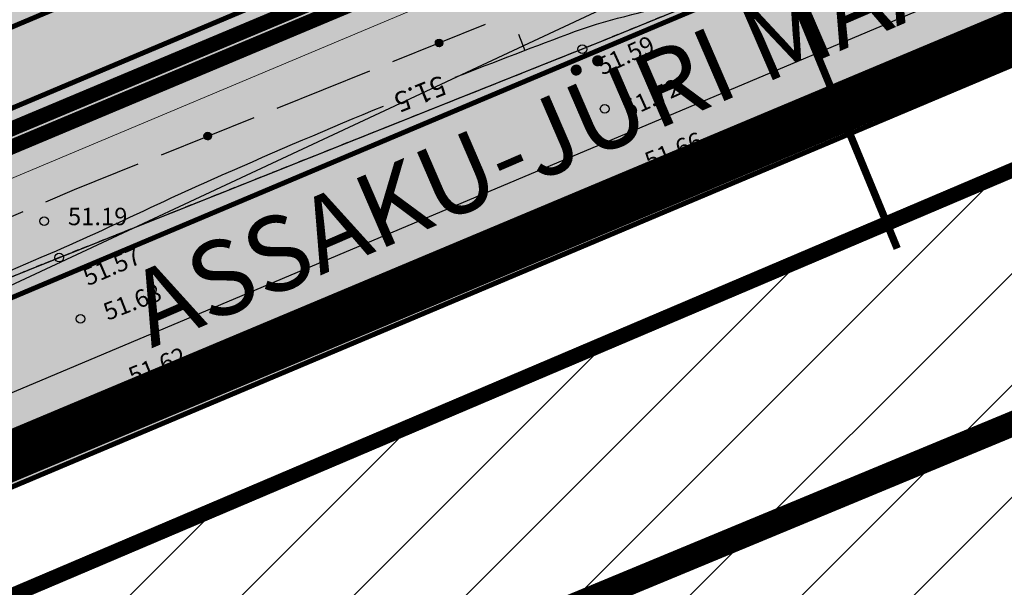
# Model space of a CAD drawing. Units: metres. Extents: x 547959 to 552521, y 6581067 to 6582864.
# Drawn here: x 549145 to 549184, y 6582152 to 6582175 of the extents above; entities that cross this region are included whole.
import ezdxf
from ezdxf.enums import TextEntityAlignment as Align

# ---------------------------------------------------------------- set-up
doc = ezdxf.new("R2010")
doc.units = ezdxf.units.M
doc.linetypes.add('CENTER', pattern=[50.8, 31.75, -6.35, 6.35, -6.35])
doc.linetypes.add('jarve tee 2 l-est 2d-MUST$0$HIDDEN', pattern=[0.375, 0.25, -0.125])
doc.layers.add('-abi', color=6, linetype='Continuous', plot=False)
for name, color, linetype, lineweight in [('000 Kirjanurk', 7, 'Continuous', 9), ('DP-ala', 129, 'CENTER', 9), ('Hoone-ala-joon', 7, 'CENTER', 9), ('k-vormistus', 7, 'Continuous', 9)]:
    doc.layers.add(name, color=color, linetype=linetype, lineweight=lineweight)
for name, color, linetype in [('05383 GES$0$K-SIDEKANALISATSIOON', 4, 'Continuous'), ('05383_teed$0$K-nähtavuskolmnurgad-sõidutee-ristmik', 150, 'Continuous'), ('05383_teed$0$K-tee-hatch-kergliiklustee', 51, 'Continuous'), ('05383_teed$0$K-tee-hatch-sõidutee', 254, 'Continuous'), ('05383_teed$0$K-tee-servajoon', 251, 'Continuous'), ('jarve tee 2 l-est 2d-MUST$0$10_KKAEV', 7, 'Continuous'), ('jarve tee 2 l-est 2d-MUST$0$32', 7, 'Continuous'), ('jarve tee 2 l-est 2d-MUST$0$37_TRUUP', 7, 'Continuous'), ('jarve tee 2 l-est 2d-MUST$0$4_RAJATISEDET', 7, 'Continuous'), ('jarve tee 2 l-est 2d-MUST$0$60_ALUSVORK', 7, 'Continuous'), ('K-asf', 9, 'Continuous'), ('K-haljastus', 71, 'Continuous'), ('K-kinnistu-piir-abi', 27, 'Continuous'), ('K-x-ref', 7, 'Continuous'), ('K-x-ref-teed', 7, 'Continuous'), ('kinnistu piir', 27, 'Continuous'), ('mood-piir', 1, 'Continuous')]:
    doc.layers.add(name, color=color, linetype=linetype)
doc.styles.add('05383 GES$0$KPR-jooned', font='romand.shx')
doc.styles.add('jarve tee 2 l-est 2d-MUST$0$TXT', font='txt.shx')
doc.styles.add('SWISL', font='swissl.ttf')
doc.linetypes.add('05383 GES$0$SIDE_KPROJEKT', pattern='A,9.5,-1.25,["/",05383 GES$0$KPR-jooned,S=1,R=0,X=-0.55,Y=-0.5],-1.25', length=12)

# ---------------------------------------------------------------- blocks, each defined once
blk = doc.blocks.new('05383_teed')
at = {"layer": '05383_teed$0$K-nähtavuskolmnurgad-sõidutee-ristmik', "lineweight": 20}
h = blk.add_hatch(dxfattribs=at)
h.set_pattern_fill('DOTS', color=256, scale=12, style=0)
h.set_pattern_definition([(0, (0, 0), (0.375, 0.75), [0, -0.75])])
h.paths.add_polyline_path([(549373.036, 6582256.538), (549367.819, 6582268.906), (549050.555, 6582120.501)])
at = {"layer": '05383_teed$0$K-tee-hatch-kergliiklustee'}
h = blk.add_hatch(color=256, dxfattribs=at)
edge = h.paths.add_edge_path()
edge.add_line((549364.141, 6582283.125), (549363.144, 6582283.203))
edge.add_arc((549363.066, 6582282.206), 1, 85.5355, 175.5355)
edge.add_line((549362.069, 6582282.284), (549360.869, 6582266.91))
edge.add_arc((549353.89, 6582267.455), 7, 292.8723, 355.5355, ccw=False)
edge.add_line((549356.611, 6582261.005), (549025.229, 6582121.213))
edge.add_arc((549002.685, 6582174.652), 58, 240.0612, 292.87233, ccw=False)
edge.add_arc((548972.242, 6582121.792), 3, 60.0612, 105.1342)
edge.add_line((548971.459, 6582124.688), (548968.255, 6582123.822))
edge.add_line((548968.255, 6582123.822), (548967.21, 6582127.683))
edge.add_line((548967.21, 6582127.683), (548967.739, 6582127.826))
edge.add_arc((548967.217, 6582129.756), 2, 285.1342, 369.5365)
edge.add_line((548969.189, 6582130.088), (548958.752, 6582192.217))
edge.add_arc((548932.125, 6582187.743), 27, 9.5365, 71.6313)
edge.add_line((548940.633, 6582213.368), (548749.116, 6582276.961))
edge.add_arc((548748.8, 6582276.012), 1, 71.6313, 182.1186)
edge.add_line((548747.801, 6582275.975), (548740.365, 6582278.444))
edge.add_arc((548747.928, 6582301.221), 24, 240.7389, 251.6313, ccw=False)
edge.add_arc((548742.062, 6582290.752), 12, 236.8102, 240.7389, ccw=False)
edge.add_arc((548740.741, 6582286.748), 8, 169.7768, 229.0062, ccw=False)
edge.add_line((548732.868, 6582288.168), (548755.011, 6582410.969))
edge.add_arc((548762.884, 6582409.549), 8, 78.7137, 169.7784, ccw=False)
edge.add_line((548764.45, 6582417.394), (548771.948, 6582415.898))
edge.add_arc((548772.339, 6582417.859), 2, 258.7137, 348.7137)
edge.add_line((548774.301, 6582417.468), (548774.496, 6582418.449))
edge.add_line((548774.496, 6582418.449), (548778.419, 6582417.666))
edge.add_line((548778.419, 6582417.666), (548778.223, 6582416.685))
edge.add_arc((548780.185, 6582416.294), 2, 168.7137, 258.7137)
edge.add_line((548779.793, 6582414.332), (548978.6, 6582374.657))
edge.add_arc((549018.838, 6582576.281), 205.6, 258.71375, 268.02801)
edge.add_line((549011.763, 6582370.802), (549031.626, 6582370.118))
edge.add_arc((549031.199, 6582357.726), 12.4, -1.9694, 88.028, ccw=False)
edge.add_line((549043.592, 6582357.3), (549040.853, 6582277.645))
edge.add_arc((549066.438, 6582276.765), 25.6, 178.0306, 252.1503)
edge.add_line((549058.591, 6582252.397), (549094.167, 6582240.941))
edge.add_arc((549111.209, 6582293.865), 55.6, 252.1503, 292.8972)
edge.add_line((549132.842, 6582242.646), (549334.829, 6582327.957))
edge.add_arc((549334.439, 6582328.878), 1, 292.8972, 382.8972)
edge.add_line((549335.361, 6582329.267), (549334.582, 6582331.109))
edge.add_line((549334.582, 6582331.109), (549338.267, 6582332.666))
edge.add_line((549338.267, 6582332.666), (549339.045, 6582330.823))
edge.add_arc((549339.967, 6582331.212), 1, 202.8972, 292.8972)
edge.add_line((549340.356, 6582330.291), (549340.949, 6582330.542))
edge.add_arc((549347.563, 6582314.881), 17, -4.4645, 112.8972, ccw=False)
edge.add_line((549364.511, 6582313.558), (549362.536, 6582288.265))
edge.add_arc((549363.533, 6582288.188), 1, 175.5355, 265.5355)
edge.add_line((549363.456, 6582287.191), (549364.453, 6582287.113))
edge.add_line((549364.453, 6582287.113), (549364.141, 6582283.125))
edge = h.paths.add_edge_path(flags=16)
edge.add_arc((549018.838, 6582576.281), 208.6, 258.71375, 268.02801)
edge.add_line((549011.66, 6582367.804), (549031.523, 6582367.12))
edge.add_arc((549031.199, 6582357.726), 9.4, -1.9694, 88.028, ccw=False)
edge.add_line((549040.594, 6582357.403), (549037.855, 6582277.748))
edge.add_arc((549066.438, 6582276.765), 28.6, 178.0306, 252.1503)
edge.add_line((549057.671, 6582249.542), (549093.247, 6582238.086))
edge.add_arc((549111.209, 6582293.865), 58.6, 252.15027, 292.89723)
edge.add_line((549134.009, 6582239.882), (549342.116, 6582327.778))
edge.add_arc((549347.563, 6582314.881), 14, -4.4645, 112.8972, ccw=False)
edge.add_line((549361.52, 6582313.791), (549357.973, 6582268.357))
edge.add_arc((549351.991, 6582268.825), 6, 292.8723, 355.5355, ccw=False)
edge.add_line((549354.323, 6582263.296), (549024.063, 6582123.977))
edge.add_arc((549002.685, 6582174.652), 55, 238.1176, 292.8723, ccw=False)
edge.add_arc((548976.805, 6582133.045), 6, 189.5365, 238.1176, ccw=False)
edge.add_line((548970.888, 6582132.051), (548960.724, 6582192.548))
edge.add_arc((548932.125, 6582187.743), 29, 9.5365, 71.6313)
edge.add_line((548941.264, 6582215.266), (548739.228, 6582282.351))
edge.add_arc((548740.804, 6582287.097), 5, 169.7784, 251.6313, ccw=False)
edge.add_line((548735.883, 6582287.984), (548757.964, 6582410.436))
edge.add_arc((548762.884, 6582409.549), 5, 78.7137, 169.7784, ccw=False)
edge.add_line((548763.863, 6582414.452), (548978.012, 6582371.715))
at = {"layer": '05383_teed$0$K-tee-hatch-sõidutee'}
h = blk.add_hatch(color=256, dxfattribs=at)
edge = h.paths.add_edge_path()
edge.add_line((548967.198, 6581953.701), (548989.247, 6582029.182))
edge.add_arc((548941.253, 6582043.202), 50, 343.7161, 387.9628)
edge.add_arc((548941.522, 6582042.703), 50, 27.9628, 28.6124, ccw=False)
edge.add_line((548985.684, 6582066.148), (548981.929, 6582073.031))
edge.add_arc((548973.15, 6582068.242), 10, 28.6124, 90.6163)
edge.add_arc((548972.844, 6582096.741), 18.5, 219.9225, 270.6163, ccw=False)
edge.add_arc((548950.987, 6582078.451), 10, 39.9225, 91.922)
edge.add_line((548950.652, 6582088.445), (548940.909, 6582088.118))
edge.add_arc((548939.232, 6582138.09), 50, 253.2414, 271.922, ccw=False)
edge.add_arc((548910.398, 6582042.337), 50, 73.2414, 83.2319)
edge.add_arc((548940.273, 6582294.071), 203.5, 228.67709, 263.23188, ccw=False)
edge.add_line((548805.902, 6582141.242), (548799.771, 6582146.633))
edge.add_arc((548670.022, 6581999.061), 196.5, 48.67709, 60.31942)
edge.add_line((548767.321, 6582169.78), (548714.827, 6582199.699))
edge.add_arc((548468.978, 6581768.34), 496.5, 60.31942, 65.13344)
edge.add_line((548677.76, 6582218.809), (548680.703, 6582225.16))
edge.add_arc((548468.978, 6581768.34), 503.5, 63.7566, 65.13344, ccw=False)
edge.add_arc((548697.544, 6582231.96), 13.4, 243.7566, 331.1538)
edge.add_line((548709.281, 6582225.495), (548709.823, 6582226.478))
edge.add_arc((548680.521, 6582242.618), 33.452, 331.1538, 349.9365)
edge.add_line((548713.459, 6582236.772), (548753.146, 6582460.437))
edge.add_arc((549740.966, 6582285.157), 1003.25, 168.078842, 169.938132, ccw=False)
edge.add_line((548759.353, 6582492.394), (548763.635, 6582512.676))
edge.add_line((548763.635, 6582512.676), (548770.035, 6582512.489))
edge.add_line((548770.035, 6582512.489), (548765.517, 6582491.093))
edge.add_arc((549740.957, 6582285.159), 996.941, 168.078833, 169.93814)
edge.add_line((548759.349, 6582459.336), (548755.821, 6582439.453))
edge.add_arc((548767.624, 6582437.354), 11.988, 169.9157, 257.3831)
edge.add_line((548765.006, 6582425.655), (548980.204, 6582382.698))
edge.add_arc((549018.838, 6582576.281), 197.4, 258.71375, 268.02801)
edge.add_line((549012.045, 6582378.998), (549031.908, 6582378.314))
edge.add_arc((549031.199, 6582357.726), 20.6, -1.9694, 88.028, ccw=False)
edge.add_line((549051.787, 6582357.018), (549049.048, 6582277.363))
edge.add_arc((549066.438, 6582276.765), 17.4, 178.0306, 252.1503)
edge.add_line((549061.104, 6582260.203), (549096.68, 6582248.746))
edge.add_arc((549111.209, 6582293.865), 47.4, 252.1503, 292.8972)
edge.add_line((549129.652, 6582250.2), (549341.47, 6582339.663))
edge.add_line((549341.47, 6582339.663), (549344.403, 6582340.902))
edge.add_arc((549364.869, 6582292.447), 52.6, 96.8581, 112.8972, ccw=False)
edge.add_arc((549357.054, 6582357.429), 12.85, 276.8581, 355.5355)
edge.add_line((549369.865, 6582356.428), (549380.66, 6582494.684))
edge.add_line((549380.66, 6582494.684), (549387.143, 6582494.219))
edge.add_line((549387.143, 6582494.219), (549370.871, 6582285.815))
edge.add_arc((549394.82, 6582283.945), 24.022, 175.5355, 202.8723)
edge.add_line((549372.687, 6582274.608), (549372.817, 6582274.3))
edge.add_arc((549384.749, 6582279.333), 12.95, 202.8723, 292.8723)
edge.add_line((549389.782, 6582267.401), (549428.664, 6582283.803))
edge.add_line((549428.664, 6582283.803), (549431.385, 6582277.354))
edge.add_line((549431.385, 6582277.354), (549333.979, 6582236.263))
edge.add_arc((549337.477, 6582227.971), 9, 112.8723, 203.3072)
edge.add_line((549329.212, 6582224.41), (549355.496, 6582163.401))
edge.add_line((549355.496, 6582163.401), (549350.353, 6582161.185))
edge.add_line((549350.353, 6582161.185), (549323.998, 6582222.359))
edge.add_arc((549315.732, 6582218.798), 9, 23.3072, 112.8723)
edge.add_line((549312.234, 6582227.09), (549042.828, 6582113.442))
edge.add_arc((548924.864, 6582393.079), 303.5, 290.19605, 292.87233, ccw=False)
edge.add_arc((549046.904, 6582061.313), 50, 110.196, 122.106)
edge.add_arc((548993.755, 6582146.02), 50, 284.1618, 302.106, ccw=False)
edge.add_line((549005.988, 6582097.539), (548996.573, 6582095.164))
edge.add_arc((548999.02, 6582085.468), 10, 104.1618, 153.0217)
edge.add_arc((548999.737, 6582087.306), 10, 164.3453, 208.6124)
edge.add_line((548990.958, 6582082.517), (548995.874, 6582073.505))
edge.add_arc((548951.98, 6582049.561), 50, -26.2646, 28.6124, ccw=False)
edge.add_arc((549041.656, 6582005.309), 50, 153.7354, 163.7161)
edge.add_line((548993.662, 6582019.329), (548973.917, 6581951.739))
edge.add_line((548973.917, 6581951.739), (548967.198, 6581953.701))
edge = h.paths.add_edge_path(flags=16)
edge.add_line((548726.343, 6582201.193), (548770.787, 6582175.862))
edge.add_arc((548670.022, 6581999.061), 203.5, 48.67709, 60.31942, ccw=False)
edge.add_line((548804.393, 6582151.89), (548810.524, 6582146.499))
edge.add_arc((548940.273, 6582294.071), 196.5, 228.67709, 262.89878)
edge.add_arc((548922.162, 6582148.694), 50, 262.8988, 281.2639)
edge.add_arc((548941.695, 6582050.621), 50, 91.922, 101.2639, ccw=False)
edge.add_line((548940.018, 6582100.593), (548948.428, 6582100.875))
edge.add_arc((548948.092, 6582110.869), 10, 271.922, 330.2818)
edge.add_arc((548972.844, 6582096.741), 18.5, 149.2589, 150.2818, ccw=False)
edge.add_arc((548948.349, 6582111.309), 10, 329.2589, 375.1342)
edge.add_line((548958.002, 6582113.92), (548955.113, 6582124.601))
edge.add_arc((549003.379, 6582137.655), 50, 170.7041, 195.1342, ccw=False)
edge.add_arc((548904.692, 6582153.809), 50, 350.7041, 364.7148)
edge.add_line((548954.523, 6582157.918), (548951.946, 6582189.156))
edge.add_arc((548932.662, 6582187.565), 19.35, 4.7148, 71.6313)
edge.add_line((548938.76, 6582205.929), (548745.593, 6582270.07))
edge.add_arc((548734.248, 6582235.904), 36, 71.6313, 84.7389)
edge.add_arc((548736.449, 6582259.803), 12, 84.7389, 156.8306)
edge.add_arc((548747.481, 6582255.082), 24, 156.8306, 169.9381)
edge.add_line((548723.85, 6582259.275), (548717.435, 6582223.117))
edge.add_arc((548761.743, 6582215.255), 45, 169.9381, 179.3223)
edge.add_arc((548731.745, 6582215.61), 15, 179.3223, 230.9352)
edge.add_arc((548741.198, 6582227.257), 30, 230.9352, 240.3194)
edge = h.paths.add_edge_path(flags=16)
edge.add_line((548730.614, 6582297.39), (548750.719, 6582410.696))
edge.add_arc((548762.534, 6582408.599), 12, 78.7137, 169.9381, ccw=False)
edge.add_line((548764.883, 6582420.367), (548979.187, 6582377.599))
edge.add_arc((549018.838, 6582576.281), 202.6, 258.71375, 268.02801)
edge.add_line((549011.866, 6582373.801), (549031.729, 6582373.117))
edge.add_arc((549031.199, 6582357.726), 15.4, -1.9694, 88.028, ccw=False)
edge.add_line((549046.59, 6582357.197), (549043.851, 6582277.542))
edge.add_arc((549066.438, 6582276.765), 22.6, 178.0306, 252.1503)
edge.add_line((549059.51, 6582255.253), (549095.086, 6582243.797))
edge.add_arc((549111.209, 6582293.865), 52.6, 252.1503, 292.8972)
edge.add_line((549131.675, 6582245.409), (549343.493, 6582334.873))
edge.add_arc((549353.079, 6582312.177), 24.637, 85.5355, 112.8972, ccw=False)
edge.add_line((549354.997, 6582336.74), (549356.383, 6582336.631))
edge.add_arc((549355.456, 6582324.767), 11.9, -4.4645, 85.5355, ccw=False)
edge.add_line((549367.32, 6582323.841), (549364.141, 6582283.125))
edge.add_arc((549417.23, 6582278.98), 53.25, 175.5355, 189.8759)
edge.add_arc((549349.548, 6582267.197), 15.45, -67.1277, 9.8759, ccw=False)
edge.add_line((549355.553, 6582252.962), (549040.107, 6582119.892))
edge.add_arc((548924.864, 6582393.079), 296.5, 289.67019, 292.87233, ccw=False)
edge.add_arc((549007.837, 6582160.963), 50, 274.3765, 289.6702, ccw=False)
edge.add_arc((549015.468, 6582061.255), 50, 94.3765, 104.1618)
edge.add_line((549003.235, 6582109.735), (548994.978, 6582107.652))
edge.add_arc((548992.531, 6582117.348), 10, 226.3073, 284.1618, ccw=False)
edge.add_arc((548972.844, 6582096.741), 18.5, 46.3073, 78.8061)
edge.add_arc((548978.377, 6582124.698), 10, 195.1342, 258.8061, ccw=False)
edge.add_line((548968.723, 6582122.088), (548967.094, 6582128.114))
edge.add_arc((548918.828, 6582115.06), 50, 15.1342, 17.9289)
edge.add_line((548966.4, 6582130.452), (548963.767, 6582138.59))
edge.add_arc((549011.338, 6582153.982), 50, 184.7148, 197.9289, ccw=False)
edge.add_line((548961.508, 6582149.872), (548958.225, 6582189.673))
edge.add_arc((548932.662, 6582187.565), 25.65, 4.7148, 71.6313)
edge.add_line((548940.745, 6582211.908), (548740.365, 6582278.444))
edge.add_arc((548747.928, 6582301.221), 24, 240.7389, 251.6313, ccw=False)
edge.add_arc((548742.062, 6582290.752), 12, 180.8306, 240.7389, ccw=False)
edge.add_arc((548766.06, 6582291.1), 36, 169.9381, 180.8306, ccw=False)
edge = h.paths.add_edge_path(flags=16)
edge.add_line((548959.263, 6582125.533), (548962.67, 6582112.937))
edge.add_arc((548962.911, 6582113.002), 0.25, 195.1342, 297.0592)
edge.add_line((548963.025, 6582112.78), (548965.74, 6582114.166))
edge.add_arc((548965.626, 6582114.389), 0.25, 297.0592, 375.1342)
edge.add_line((548965.867, 6582114.454), (548962.625, 6582126.443))
edge.add_arc((548960.898, 6582126.157), 1.75, 9.3873, 200.8811)
edge = h.paths.add_edge_path(flags=16)
edge.add_arc((548954.145, 6582093.065), 0.25, 271.922, 366.6859)
edge.add_line((548954.393, 6582093.094), (548954.043, 6582096.081))
edge.add_arc((548953.795, 6582096.052), 0.25, 6.6859, 91.922)
edge.add_line((548953.786, 6582096.302), (548941.171, 6582095.879))
edge.add_arc((548941.159, 6582094.129), 1.75, 89.6248, 274.2192)
edge.add_line((548941.288, 6582092.383), (548954.153, 6582092.815))
edge = h.paths.add_edge_path(flags=16)
edge.add_arc((548972.844, 6582096.741), 10, 139.1546, 310.7261)
edge.add_arc((548972.844, 6582096.741), 10, 310.7261, 499.1546)
edge = h.paths.add_edge_path(flags=16)
edge.add_line((549003.387, 6582105.39), (548991.09, 6582102.287))
edge.add_arc((548991.152, 6582102.045), 0.25, 104.1618, 191.5895)
edge.add_line((548990.907, 6582101.995), (548991.51, 6582099.054))
edge.add_arc((548991.755, 6582099.104), 0.25, 191.5895, 284.1618)
edge.add_line((548991.816, 6582098.862), (549004.243, 6582101.998))
edge.add_arc((549003.86, 6582103.705), 1.75, 282.6305, 465.6932)
edge = h.paths.add_edge_path(flags=16)
edge.add_arc((548983.584, 6582066.801), 9.75, 28.2553, 28.6127)
edge.add_line((548992.143, 6582071.47), (548985.949, 6582082.824))
edge.add_arc((548985.73, 6582082.705), 0.25, 28.6124, 128.2432)
edge.add_line((548985.575, 6582082.901), (548983.21, 6582081.037))
edge.add_arc((548983.365, 6582080.841), 0.25, 128.2432, 208.6124)
edge.add_line((548983.145, 6582080.721), (548989.122, 6582069.765))
edge.add_arc((548990.758, 6582070.385), 1.75, 200.7443, 396.1201)
at = {"layer": '05383_teed$0$K-nähtavuskolmnurgad-sõidutee-ristmik'}
blk.add_lwpolyline([(549373.036, 6582256.538), (549367.819, 6582268.906), (549050.555, 6582120.501), (549373.036, 6582256.538)], dxfattribs=at)
at = {"layer": '05383_teed$0$K-tee-servajoon', "const_width": 0.2}
blk.add_lwpolyline([(549095.086, 6582243.797, 0.179689), (549131.675, 6582245.409), (549343.493, 6582334.873, -0.119959), (549354.997, 6582336.74), (549356.383, 6582336.631, -0.414214), (549367.32, 6582323.841), (549364.141, 6582283.125, 0.062654), (549364.769, 6582269.847, -0.349233), (549355.553, 6582252.962), (549040.107, 6582119.892, -0.013973)], format="xyb", dxfattribs=at)
blk.add_lwpolyline([(548978.012, 6582371.715, 0.040664), (549011.66, 6582367.804), (549031.523, 6582367.12, -0.4142), (549040.594, 6582357.403), (549037.855, 6582277.748, 0.335176), (549057.671, 6582249.542), (549093.247, 6582238.086, 0.179689), (549134.009, 6582239.882), (549342.116, 6582327.778, -0.562102), (549361.52, 6582313.791), (549357.973, 6582268.357, -0.280443), (549354.323, 6582263.296), (549024.063, 6582123.977, -0.243565), (548973.636, 6582127.95, -0.215208), (548970.888, 6582132.051), (548960.724, 6582192.548, 0.27777), (548941.264, 6582215.266), (548739.228, 6582282.351, -0.373153), (548735.883, 6582287.984), (548757.964, 6582410.436, -0.419667), (548763.863, 6582414.452)], format="xyb", close=True, dxfattribs=at)
at = {"layer": '05383_teed$0$K-tee-servajoon', "linetype": 'Continuous', "const_width": 0.2}
for points in [[(549364.141, 6582283.125), (549363.144, 6582283.203, 0.414214), (549362.069, 6582282.284), (549360.869, 6582266.91, -0.280443), (549356.611, 6582261.005), (549025.229, 6582121.213, -0.234599), (548973.739, 6582124.392, 0.199244), (548971.459, 6582124.688), (548968.255, 6582123.822)], [(549312.234, 6582227.09), (549042.828, 6582113.442, -0.011678), (549029.642, 6582108.239), (549029.642, 6582108.239, 0.052014), (549020.33, 6582103.666, -0.078456), (549005.988, 6582097.539), (548996.573, 6582095.164, 0.216481), (548990.108, 6582090.004), (548990.108, 6582090.004, 0.19559), (548990.958, 6582082.517), (548995.874, 6582073.505), (548995.874, 6582073.505, -0.24413), (548996.818, 6582027.435, 0.043577), (548993.662, 6582019.329), (548973.917, 6581951.739)]]:
    blk.add_lwpolyline(points, format="xyb", dxfattribs=at)
blk = doc.blocks.new('05383 GES')
at = {"layer": '05383 GES$0$K-SIDEKANALISATSIOON', "linetype": '05383 GES$0$SIDE_KPROJEKT', "const_width": 0.3}
blk.add_lwpolyline([(549180.029, 6582165.914), (549171.718, 6582186.055)], dxfattribs=at)
blk = doc.blocks.new('jarve tee 2 l-est 2d-MUST')
at = {"layer": 'jarve tee 2 l-est 2d-MUST$0$10_KKAEV', "linetype": 'jarve tee 2 l-est 2d-MUST$0$HIDDEN'}
for p, q in [((549187.232, 6582182.004), (549167.405, 6582173.91)), ((549169.423, 6582168.294), (549189.469, 6582176.419)), ((549167.405, 6582173.91), (549146.434, 6582165.548)), ((549148.651, 6582159.814), (549169.423, 6582168.294)), ((549146.434, 6582165.548), (549126.559, 6582157.5)), ((549128.759, 6582151.762), (549148.651, 6582159.814))]:
    blk.add_line(p, q, dxfattribs=at)
at = {"layer": 'jarve tee 2 l-est 2d-MUST$0$32', "linetype": 'Continuous'}
for p, q in [((549159.807, 6582173.412), (549163.517, 6582174.906)), ((549161.513, 6582174.145), (549161.569, 6582174.276)), ((549161.513, 6582174.17), (549161.551, 6582174.259)), ((549161.516, 6582174.126), (549161.584, 6582174.287)), ((549161.52, 6582174.111), (549161.598, 6582174.294)), ((549161.525, 6582174.097), (549161.612, 6582174.3)), ((549161.531, 6582174.086), (549161.624, 6582174.304)), ((549161.538, 6582174.075), (549161.636, 6582174.306)), ((549161.544, 6582174.066), (549161.648, 6582174.308)), ((549161.552, 6582174.057), (549161.659, 6582174.309)), ((549161.559, 6582174.049), (549161.67, 6582174.308)), ((549161.567, 6582174.043), (549161.68, 6582174.308)), ((549161.576, 6582174.036), (549161.69, 6582174.306)), ((549161.584, 6582174.031), (549161.7, 6582174.304)), ((549161.593, 6582174.026), (549161.71, 6582174.301)), ((549161.602, 6582174.021), (549161.719, 6582174.297)), ((549161.611, 6582174.018), (549161.728, 6582174.293)), ((549161.621, 6582174.015), (549161.737, 6582174.289)), ((549161.63, 6582174.012), (549161.746, 6582174.283)), ((549161.64, 6582174.01), (549161.754, 6582174.277)), ((549161.651, 6582174.009), (549161.762, 6582174.27)), ((549161.662, 6582174.009), (549161.77, 6582174.263)), ((549161.673, 6582174.009), (549161.777, 6582174.255)), ((549161.684, 6582174.01), (549161.784, 6582174.246)), ((549161.696, 6582174.013), (549161.791, 6582174.236)), ((549161.708, 6582174.016), (549161.797, 6582174.225)), ((549161.721, 6582174.021), (549161.802, 6582174.212)), ((549161.735, 6582174.027), (549161.807, 6582174.197)), ((549161.75, 6582174.037), (549161.811, 6582174.18)), ((549161.767, 6582174.051), (549161.812, 6582174.158)), ((549161.789, 6582174.079), (549161.807, 6582174.122)), ((549155.169, 6582171.544), (549158.879, 6582173.038)), ((549175.545, 6582170.219), (549179.238, 6582171.756)), ((549150.53, 6582169.677), (549154.241, 6582171.171)), ((549177.242, 6582170.971), (549177.297, 6582171.104)), ((549177.242, 6582170.997), (549177.279, 6582171.086)), ((549177.246, 6582170.953), (549177.312, 6582171.115)), ((549177.25, 6582170.938), (549177.326, 6582171.122)), ((549177.255, 6582170.924), (549177.339, 6582171.128)), ((549177.262, 6582170.913), (549177.352, 6582171.132)), ((549177.268, 6582170.902), (549177.364, 6582171.135)), ((549177.275, 6582170.893), (549177.375, 6582171.136)), ((549177.282, 6582170.885), (549177.386, 6582171.137)), ((549177.29, 6582170.877), (549177.397, 6582171.137)), ((549177.298, 6582170.87), (549177.408, 6582171.136)), ((549177.306, 6582170.864), (549177.418, 6582171.135)), ((549177.315, 6582170.859), (549177.428, 6582171.133)), ((549177.324, 6582170.854), (549177.438, 6582171.13)), ((549177.333, 6582170.849), (549177.447, 6582171.127)), ((549177.342, 6582170.846), (549177.456, 6582171.123)), ((549177.352, 6582170.843), (549177.465, 6582171.118)), ((549177.361, 6582170.84), (549177.474, 6582171.113)), ((549177.372, 6582170.839), (549177.482, 6582171.107)), ((549177.382, 6582170.838), (549177.49, 6582171.1)), ((549177.393, 6582170.837), (549177.498, 6582171.093)), ((549177.404, 6582170.838), (549177.505, 6582171.085)), ((549177.415, 6582170.839), (549177.513, 6582171.076)), ((549177.427, 6582170.842), (549177.519, 6582171.066)), ((549177.439, 6582170.845), (549177.525, 6582171.055)), ((549177.452, 6582170.85), (549177.531, 6582171.042)), ((549177.466, 6582170.857), (549177.536, 6582171.028)), ((549177.48, 6582170.866), (549177.54, 6582171.01)), ((549177.497, 6582170.881), (549177.542, 6582170.989)), ((549177.52, 6582170.909), (549177.537, 6582170.952)), ((549152.236, 6582170.41), (549152.292, 6582170.541)), ((549152.236, 6582170.435), (549152.274, 6582170.524)), ((549152.239, 6582170.391), (549152.308, 6582170.552)), ((549152.244, 6582170.376), (549152.322, 6582170.56)), ((549152.249, 6582170.363), (549152.335, 6582170.565)), ((549152.255, 6582170.351), (549152.348, 6582170.569)), ((549152.261, 6582170.341), (549152.36, 6582170.572)), ((549152.268, 6582170.331), (549152.371, 6582170.573)), ((549152.275, 6582170.323), (549152.382, 6582170.574)), ((549152.283, 6582170.315), (549152.393, 6582170.574)), ((549152.291, 6582170.308), (549152.404, 6582170.573)), ((549152.299, 6582170.302), (549152.414, 6582170.571)), ((549152.307, 6582170.296), (549152.424, 6582170.569)), ((549152.316, 6582170.291), (549152.433, 6582170.566)), ((549152.325, 6582170.287), (549152.443, 6582170.563)), ((549152.335, 6582170.283), (549152.452, 6582170.559)), ((549152.344, 6582170.28), (549152.461, 6582170.554)), ((549152.354, 6582170.278), (549152.469, 6582170.549)), ((549152.364, 6582170.276), (549152.478, 6582170.543)), ((549152.374, 6582170.275), (549152.486, 6582170.536)), ((549152.385, 6582170.274), (549152.493, 6582170.528)), ((549152.396, 6582170.275), (549152.501, 6582170.52)), ((549152.407, 6582170.276), (549152.508, 6582170.511)), ((549152.419, 6582170.278), (549152.514, 6582170.501)), ((549152.432, 6582170.281), (549152.52, 6582170.49)), ((549152.445, 6582170.286), (549152.526, 6582170.477)), ((549152.458, 6582170.293), (549152.531, 6582170.463)), ((549152.473, 6582170.302), (549152.534, 6582170.446)), ((549152.49, 6582170.316), (549152.536, 6582170.424)), ((549152.513, 6582170.345), (549152.531, 6582170.387)), ((549170.929, 6582168.297), (549174.622, 6582169.834)), ((549141.297, 6582165.839), (549144.98, 6582167.399)), ((549168.018, 6582167.095), (549168.094, 6582167.279)), ((549168.023, 6582167.081), (549168.107, 6582167.285)), ((549168.029, 6582167.07), (549168.12, 6582167.289)), ((549168.036, 6582167.059), (549168.132, 6582167.292)), ((549168.043, 6582167.05), (549168.143, 6582167.293)), ((549168.05, 6582167.042), (549168.154, 6582167.294)), ((549168.058, 6582167.034), (549168.165, 6582167.294)), ((549168.066, 6582167.027), (549168.176, 6582167.293)), ((549168.074, 6582167.021), (549168.186, 6582167.292)), ((549168.083, 6582167.015), (549168.196, 6582167.29)), ((549168.092, 6582167.011), (549168.206, 6582167.287)), ((549168.101, 6582167.007), (549168.215, 6582167.284)), ((549168.11, 6582167.003), (549168.224, 6582167.28)), ((549168.01, 6582167.128), (549168.065, 6582167.26)), ((549168.01, 6582167.154), (549168.047, 6582167.243)), ((549168.014, 6582167.11), (549168.08, 6582167.271)), ((549168.12, 6582167), (549168.233, 6582167.275)), ((549168.129, 6582166.997), (549168.242, 6582167.27)), ((549168.14, 6582166.996), (549168.25, 6582167.264)), ((549168.15, 6582166.995), (549168.258, 6582167.257)), ((549168.161, 6582166.994), (549168.266, 6582167.25)), ((549168.172, 6582166.995), (549168.273, 6582167.242)), ((549168.183, 6582166.996), (549168.28, 6582167.233)), ((549168.195, 6582166.999), (549168.287, 6582167.223)), ((549168.207, 6582167.002), (549168.294, 6582167.212)), ((549168.22, 6582167.007), (549168.299, 6582167.199)), ((549168.233, 6582167.014), (549168.304, 6582167.185)), ((549168.248, 6582167.024), (549168.308, 6582167.168)), ((549168.265, 6582167.038), (549168.309, 6582167.145)), ((549168.288, 6582167.066), (549168.305, 6582167.109)), ((549161.672, 6582164.516), (549165.379, 6582166.017)), ((549157.037, 6582162.639), (549160.745, 6582164.14)), ((549158.742, 6582163.375), (549158.797, 6582163.507)), ((549158.742, 6582163.401), (549158.779, 6582163.49)), ((549158.745, 6582163.357), (549158.813, 6582163.518)), ((549158.749, 6582163.342), (549158.827, 6582163.525)), ((549158.754, 6582163.328), (549158.84, 6582163.531)), ((549158.76, 6582163.316), (549158.853, 6582163.535)), ((549158.767, 6582163.306), (549158.865, 6582163.537)), ((549158.774, 6582163.297), (549158.876, 6582163.539)), ((549158.781, 6582163.288), (549158.887, 6582163.54)), ((549158.788, 6582163.28), (549158.898, 6582163.539)), ((549158.796, 6582163.274), (549158.909, 6582163.539)), ((549158.805, 6582163.267), (549158.919, 6582163.537)), ((549158.813, 6582163.262), (549158.929, 6582163.535)), ((549158.822, 6582163.257), (549158.938, 6582163.532)), ((549158.831, 6582163.253), (549158.948, 6582163.529)), ((549158.84, 6582163.249), (549158.957, 6582163.525)), ((549158.85, 6582163.246), (549158.966, 6582163.52)), ((549158.86, 6582163.243), (549158.974, 6582163.514)), ((549158.87, 6582163.241), (549158.983, 6582163.508)), ((549158.88, 6582163.24), (549158.991, 6582163.502)), ((549158.891, 6582163.24), (549158.998, 6582163.494)), ((549158.902, 6582163.24), (549159.006, 6582163.486)), ((549158.913, 6582163.242), (549159.013, 6582163.477)), ((549158.925, 6582163.244), (549159.02, 6582163.467)), ((549158.937, 6582163.247), (549159.026, 6582163.456)), ((549158.95, 6582163.252), (549159.031, 6582163.443)), ((549158.964, 6582163.259), (549159.036, 6582163.429)), ((549158.979, 6582163.268), (549159.039, 6582163.412)), ((549158.995, 6582163.282), (549159.041, 6582163.39)), ((549159.018, 6582163.311), (549159.036, 6582163.353)), ((549152.403, 6582160.763), (549156.11, 6582162.264)), ((549149.485, 6582159.576), (549149.571, 6582159.778)), ((549149.491, 6582159.564), (549149.584, 6582159.782)), ((549149.498, 6582159.553), (549149.596, 6582159.785)), ((549149.504, 6582159.544), (549149.607, 6582159.786)), ((549149.512, 6582159.536), (549149.618, 6582159.787)), ((549149.519, 6582159.528), (549149.629, 6582159.787)), ((549149.527, 6582159.521), (549149.64, 6582159.786)), ((549149.535, 6582159.515), (549149.65, 6582159.784)), ((549149.544, 6582159.509), (549149.66, 6582159.782)), ((549149.553, 6582159.504), (549149.669, 6582159.779)), ((549149.472, 6582159.648), (549149.51, 6582159.737)), ((549149.473, 6582159.623), (549149.528, 6582159.754)), ((549149.476, 6582159.604), (549149.544, 6582159.765)), ((549149.48, 6582159.589), (549149.558, 6582159.773)), ((549149.562, 6582159.5), (549149.679, 6582159.776)), ((549149.571, 6582159.496), (549149.688, 6582159.772)), ((549149.581, 6582159.493), (549149.697, 6582159.767)), ((549149.59, 6582159.491), (549149.705, 6582159.762)), ((549149.6, 6582159.489), (549149.714, 6582159.756)), ((549149.611, 6582159.488), (549149.722, 6582159.749)), ((549149.622, 6582159.487), (549149.729, 6582159.742)), ((549149.632, 6582159.488), (549149.737, 6582159.733)), ((549149.644, 6582159.489), (549149.744, 6582159.724)), ((549149.656, 6582159.491), (549149.75, 6582159.714)), ((549149.668, 6582159.495), (549149.757, 6582159.703)), ((549149.681, 6582159.499), (549149.762, 6582159.69)), ((549149.695, 6582159.506), (549149.767, 6582159.676)), ((549149.709, 6582159.515), (549149.77, 6582159.659)), ((549149.726, 6582159.53), (549149.772, 6582159.637)), ((549149.749, 6582159.558), (549149.767, 6582159.6)), ((549143.132, 6582157.013), (549146.841, 6582158.512))]:
    blk.add_line(p, q, dxfattribs=at)
for points in [[(549180.161, 6582172.14), (549182.289, 6582173.026), (549183.859, 6582173.665)], [(549145.901, 6582167.789), (549147.05, 6582168.276), (549149.603, 6582169.304)], [(549166.306, 6582166.392), (549168.029, 6582167.09), (549170.006, 6582167.913)], [(549147.768, 6582158.887), (549150.732, 6582160.086), (549151.476, 6582160.387)]]:
    blk.add_lwpolyline(points, dxfattribs=at)
for centre in [(549161.662, 6582174.159), (549177.392, 6582170.987), (549152.386, 6582170.424), (549168.159, 6582167.144), (549158.891, 6582163.39), (549149.622, 6582159.637)]:
    blk.add_circle(centre, 0.15, dxfattribs=at)
at = {"layer": 'jarve tee 2 l-est 2d-MUST$0$37_TRUUP', "linetype": 'Continuous'}
blk.add_line((549164.846, 6582174.514), (549165.095, 6582173.86), dxfattribs=at)
for points, knots in [([(549226.718, 6582209.693), (549225.473, 6582209.966), (549224.22, 6582210.208), (549222.971, 6582210.453), (549220.093, 6582211.018), (549217.044, 6582210.905), (549214.176, 6582209.973), (549209.481, 6582208.447), (549207.717, 6582202.332), (549203.438, 6582200.352), (549199.605, 6582198.578), (549195.05, 6582197.997), (549191.247, 6582196.083), (549188.499, 6582194.7), (549186.014, 6582192.7), (549183.309, 6582191.173), (549179.905, 6582189.252), (549175.486, 6582187.862), (549172.051, 6582187.828), (549168.857, 6582187.796), (549169.884, 6582196.498), (549166.341, 6582197.138), (549163.887, 6582197.581), (549161.272, 6582197.403), (549158.813, 6582197.893), (549156.127, 6582198.429), (549153.448, 6582199.225), (549150.764, 6582199.772), (549148.259, 6582200.283), (549145.548, 6582198.617), (549143.055, 6582199.508), (549140.104, 6582200.562), (549145.416, 6582206.747), (549143.106, 6582208.638), (549141.996, 6582209.546), (549140.754, 6582210.321), (549139.446, 6582211.053), (549135.857, 6582213.06), (549131.059, 6582217.625), (549128.21, 6582215.355), (549124.259, 6582212.207), (549124.077, 6582204.832), (549121.695, 6582199.993), (549120.875, 6582198.328), (549116.981, 6582196.596), (549118.637, 6582195.132), (549122.346, 6582191.853), (549126.889, 6582191.289), (549131.081, 6582191.868), (549132.029, 6582191.999), (549132.976, 6582192.309), (549133.924, 6582192.479), (549135.129, 6582192.695), (549136.41, 6582193.78), (549137.604, 6582192.833), (549138.424, 6582192.183), (549138.282, 6582191.225), (549138.327, 6582190.4), (549138.619, 6582185.033), (549139.608, 6582179.341), (549135.364, 6582174.16), (549131.98, 6582170.029), (549127.943, 6582169.233), (549123.618, 6582168.219), (549121.059, 6582167.619), (549118.524, 6582166.996), (549115.928, 6582166.982), (549110.413, 6582166.952), (549104.896, 6582167.382), (549099.382, 6582167.25), (549098.978, 6582167.24), (549098.574, 6582167.231), (549098.17, 6582167.22)], [0, 0, 0, 0, 0.017322, 0.017322, 0.017322, 0.057229, 0.057229, 0.057229, 0.122552, 0.122552, 0.122552, 0.181074, 0.181074, 0.181074, 0.223363, 0.223363, 0.223363, 0.276574, 0.276574, 0.276574, 0.326057, 0.326057, 0.326057, 0.360336, 0.360336, 0.360336, 0.397784, 0.397784, 0.397784, 0.432732, 0.432732, 0.432732, 0.474098, 0.474098, 0.474098, 0.493965, 0.493965, 0.493965, 0.548476, 0.548476, 0.548476, 0.624078, 0.624078, 0.624078, 0.650098, 0.650098, 0.650098, 0.708385, 0.708385, 0.708385, 0.72156, 0.72156, 0.72156, 0.73831, 0.73831, 0.73831, 0.74981, 0.74981, 0.74981, 0.824604, 0.824604, 0.824604, 0.884242, 0.884242, 0.884242, 0.919531, 0.919531, 0.919531, 0.994507, 0.994507, 0.994507, 1, 1, 1, 1]), ([(549162.306, 6582172.781), (549163.908, 6582173.413), (549165.519, 6582174.024), (549167.132, 6582174.627), (549168.602, 6582175.176), (549170.177, 6582175.416), (549171.64, 6582175.985), (549176.827, 6582178.003), (549181.991, 6582180.079), (549187.147, 6582182.174), (549188.043, 6582182.538), (549188.927, 6582182.93), (549189.832, 6582183.271), (549192.006, 6582184.09), (549194.18, 6582184.91), (549196.354, 6582185.729)], [0, 0, 0, 0, 0.14179, 0.14179, 0.14179, 0.270985, 0.270985, 0.270985, 0.729151, 0.729151, 0.729151, 0.808742, 0.808742, 0.808742, 1, 1, 1, 1]), ([(549096.865, 6582145.782), (549100.724, 6582147.347), (549104.6, 6582148.867), (549108.48, 6582150.379), (549109.73, 6582150.866), (549111.009, 6582151.278), (549112.26, 6582151.765), (549117.046, 6582153.629), (549121.801, 6582155.568), (549126.551, 6582157.523), (549133.161, 6582160.243), (549139.76, 6582162.984), (549146.318, 6582165.826), (549148.556, 6582166.796), (549150.736, 6582167.894), (549152.971, 6582168.87), (549155.116, 6582169.807), (549157.264, 6582170.739), (549159.43, 6582171.625)], [0, 0, 0, 0, 0.184502, 0.184502, 0.184502, 0.243969, 0.243969, 0.243969, 0.471542, 0.471542, 0.471542, 0.78822, 0.78822, 0.78822, 0.896285, 0.896285, 0.896285, 1, 1, 1, 1])]:
    blk.add_open_spline(points, degree=3, knots=knots, dxfattribs=at)
at = {"layer": 'jarve tee 2 l-est 2d-MUST$0$4_RAJATISEDET', "linetype": 'Continuous'}
for centre in [(549167.405, 6582173.91), (549167.405, 6582173.91), (549168.301, 6582171.518), (549168.301, 6582171.518), (549169.423, 6582168.294), (549169.423, 6582168.294), (549145.826, 6582167.008), (549145.826, 6582167.008), (549146.434, 6582165.548), (549146.434, 6582165.548), (549147.287, 6582163.095), (549147.287, 6582163.095), (549148.651, 6582159.814), (549148.651, 6582159.814)]:
    blk.add_circle(centre, 0.175, dxfattribs=at)
at = {"layer": 'jarve tee 2 l-est 2d-MUST$0$60_ALUSVORK', "linetype": 'Continuous'}
blk.add_lwpolyline([(549483.51, 6582313.18), (549426.72, 6582288.41), (549277.64, 6582225.91), (549034.58, 6582123.8), (549001.3, 6582112), (548981.14, 6582109.35), (548981.14, 6582109.35), (548997.35, 6582090.01), (549016.23, 6582098.04), (549056.54, 6582114.7), (549130.09, 6582145.86), (549131.84, 6582146.6), (549283.94, 6582211.28), (549364.87, 6582245.7), (549391.68, 6582257.71), (549392.16, 6582257.17), (549419.4, 6582270.24), (549468.37, 6582292.92), (549491.36, 6582301.89)], dxfattribs=at)
for points in [[(548910.9, 6582391.8), (548886.42, 6582303.85), (549025.66, 6582259.01), (549032.72, 6582151.98), (549034.58, 6582123.8), (549277.64, 6582225.91), (549234.06, 6582327.03)], [(549131.84, 6582146.6), (549147.95, 6582098.63), (549211.15, 6582123.19), (549192.34, 6582172.33)]]:
    blk.add_lwpolyline(points, close=True, dxfattribs=at)
at = {"layer": 'jarve tee 2 l-est 2d-MUST$0$37_TRUUP', "linetype": 'Continuous', "style": 'jarve tee 2 l-est 2d-MUST$0$TXT'}
blk.add_text('51.5', height=0.8, rotation=201.8874, dxfattribs=at).set_placement((549160.866, 6582172.207), align=Align.MIDDLE)
at = {"layer": 'jarve tee 2 l-est 2d-MUST$0$4_RAJATISEDET', "linetype": 'Continuous', "style": 'jarve tee 2 l-est 2d-MUST$0$TXT'}
for s, rotation, p in [('51.59', 24.604, (549168.202, 6582172.851)), ('51.72', 24.2293, (549169.238, 6582171.143)), ('51.66', 22.41, (549170.091, 6582169.062)), ('51.57', 23.3439, (549147.581, 6582164.399)), ('51.68', 21.1558, (549148.373, 6582163.014)), ('51.62', 22.1061, (549149.389, 6582160.439))]:
    blk.add_text(s, height=0.7, rotation=rotation, dxfattribs=at).set_placement(p)
blk.add_text('51.19', height=0.7, dxfattribs=at).set_placement((549146.781, 6582166.848))

msp = doc.modelspace()

# ---------------------------------------------------------------- hatches: boundary and pattern name
at = {"layer": 'K-asf'}
msp.add_hatch(color=256, dxfattribs=at).paths.add_polyline_path([(548739.52, 6582380.245), (548738.1, 6582372.549), (548736.01, 6582361.97), (548732.25, 6582343.462), (548731.564, 6582340.017), (548729.414, 6582328.046), (548727.29, 6582315.126), (548725.207, 6582303.105), (548724.22, 6582297.366), (548722.814, 6582287.861), (548721.553, 6582279.082), (548719.91, 6582269.785), (548718.576, 6582262.555), (548717.269, 6582255.339), (548714.289, 6582238.512), (548710.595, 6582220.843), (548710.254, 6582219.917), (548709.634, 6582219.206), (548707.017, 6582217.587), (548703.937, 6582216.08), (548702.443, 6582215.871), (548700.924, 6582216.38), (548698.171, 6582217.729), (548699.308, 6582221.601), (548693.483, 6582209.087), (548706.367, 6582202.376), (548715.001, 6582197.879), (548715.71, 6582195.36), (548715.524, 6582192.754), (548715.461, 6582192.28), (548714.829, 6582189.255), (548718.849, 6582187.014), (548719.3, 6582191.54), (548719.662, 6582192.961), (548720.631, 6582194.014), (548722.389, 6582194.116), (548733.096, 6582188.489), (548736.67, 6582186.602), (548736.705, 6582185.03), (548736.483, 6582183.017), (548735.052, 6582179.702), (548738.421, 6582177.619), (548739.753, 6582180.894), (548740.59, 6582182.313), (548741.795, 6582183.754), (548751.413, 6582178.174), (548767.346, 6582168.586), (548771.522, 6582165.994), (548773.338, 6582164.829), (548780.688, 6582159.812), (548783.692, 6582157.593), (548790.608, 6582152.111), (548801.41, 6582143.02), (548814.411, 6582131.527), (548821.09, 6582125.981), (548828.835, 6582120.492), (548836.032, 6582115.93), (548843.668, 6582111.829), (548851.42, 6582108.465), (548853.519, 6582107.664), (548856.748, 6582106.51), (548860.382, 6582105.324), (548869.119, 6582103.1), (548874.049, 6582102.323), (548876.836, 6582102.056), (548884.661, 6582101.616), (548889.876, 6582101.468), (548894.492, 6582101.444), (548901.429, 6582101.606), (548910.474, 6582102.012), (548921.441, 6582102.472), (548931.207, 6582102.605), (548938.429, 6582102.555), (548942.51, 6582102.475), (548943.779, 6582102.407), (548947.077, 6582102.096), (548948.216, 6582101.946), (548952.717, 6582101.144), (548957.134, 6582100.056), (548961.234, 6582098.806), (548965.626, 6582097.047), (548969.421, 6582095.034), (548973.161, 6582092.555), (548976.422, 6582089.973), (548979.733, 6582086.955), (548982.983, 6582083.468), (548985.387, 6582079.788), (548988.846, 6582071.477), (548996.292, 6582074.075), (548991.884, 6582084.522), (548991.816, 6582084.683), (548991.595, 6582090.326), (548993.138, 6582090.18), (548996.228, 6582094.329), (548997.819, 6582096.09), (549000.13, 6582097.382), (549009.261, 6582100.548), (549021.399, 6582105.619), (549028.633, 6582108.75), (549039.458, 6582113.837), (549051.274, 6582119.383), (549059.486, 6582122.951), (549064.092, 6582124.954), (549071.667, 6582128.165), (549079.807, 6582131.459), (549085, 6582133.56), (549091.46, 6582136.555), (549098.571, 6582139.457), (549116.387, 6582146.723), (549126.799, 6582150.964), (549141.981, 6582157.114), (549148.651, 6582159.814), (549161.205, 6582164.939), (549169.423, 6582168.294), (549182.109, 6582173.436), (549189.307, 6582176.353), (549201.622, 6582181.345), (549211.073, 6582185.176), (549231.833, 6582193.47), (549263.756, 6582206.836), (549270.458, 6582209.66), (549281.621, 6582214.484), (549290.541, 6582218.342), (549303.789, 6582224.09), (549317.096, 6582229.922), (549334.668, 6582237.745), (549346.894, 6582243.302), (549353.493, 6582246.242), (549357.173, 6582247.83), (549362.688, 6582250.21), (549384.287, 6582259.798), (549391.679, 6582263.15), (549403.094, 6582268.592), (549431.188, 6582282.025), (549447.733, 6582289.607), (549444.943, 6582294.313), (549426.767, 6582286.17), (549419.514, 6582282.728), (549406.224, 6582276.269), (549389.198, 6582268.254), (549369.636, 6582259.751), (549359.69, 6582255.225), (549347.192, 6582249.565), (549327.413, 6582240.665), (549310.687, 6582233.427), (549297.669, 6582227.639), (549287.812, 6582223.222), (549275.271, 6582217.938), (549268.843, 6582215.232), (549260.099, 6582211.627), (549244.888, 6582205.364), (549221.5, 6582195.859), (549204.97, 6582189.247), (549188.237, 6582182.414), (549168.191, 6582174.231), (549156.919, 6582169.729), (549150.772, 6582167.278), (549145.267, 6582165.075), (549126.721, 6582157.566), (549108.814, 6582149.998), (549095.724, 6582144.417), (549088.74, 6582141.444), (549071.258, 6582134.154), (549062.36, 6582130.434), (549049.159, 6582124.904), (549032.822, 6582117.36), (549023.098, 6582112.866), (549010.867, 6582107.803), (549005.277, 6582105.732), (548999.127, 6582103.781), (548983.707, 6582099.717), (548979.722, 6582100.434), (548974.086, 6582101.764), (548959.838, 6582107.762), (548955.904, 6582108.869), (548952.283, 6582109.602), (548944.491, 6582110.451), (548933.86, 6582110.641), (548921.33, 6582110.423), (548908.181, 6582109.82), (548897.992, 6582109.404), (548889.208, 6582109.386), (548877.708, 6582109.904), (548874.671, 6582110.196), (548866.865, 6582111.723), (548859.569, 6582113.94), (548857.877, 6582114.533), (548852.242, 6582116.682), (548844.661, 6582120.149), (548838.164, 6582123.849), (548832.373, 6582127.658), (548825.522, 6582132.653), (548817.492, 6582139.471), (548809.877, 6582146.244), (548800.699, 6582154.056), (548790.328, 6582162.476), (548784.788, 6582166.655), (548777.604, 6582171.6), (548771.003, 6582175.716), (548763.67, 6582180.148), (548756.401, 6582184.444), (548753.422, 6582186.174), (548742.858, 6582192.251), (548735.738, 6582196.076), (548716.239, 6582206.238), (548715.276, 6582211.415), (548715.063, 6582214.606), (548715.479, 6582218.196), (548716.53, 6582223.219), (548718.678, 6582231.983), (548719.771, 6582237.25), (548722.561, 6582252.27), (548725.92, 6582271.045), (548728.506, 6582285.737), (548730.896, 6582299.85), (548733.303, 6582315.553), (548735.755, 6582329.058), (548737.927, 6582340.416), (548738.459, 6582343.174), (548739.546, 6582348.743), (548739.789, 6582349.972), (548740.879, 6582355.435), (548742.41, 6582363.102), (548743.549, 6582368.716), (548745.315, 6582377.073), (548747.91, 6582389.384), (548750.394, 6582401.187), (548751.21, 6582406.817), (548752.887, 6582418.545), (548755.374, 6582433.805), (548755.716, 6582439.969), (548755.883, 6582449.091), (548754.227, 6582449.193), (548751.822, 6582449.465), (548750.316, 6582440.574), (548746.818, 6582435.665), (548738.557, 6582424.966), (548733.317, 6582421.026), (548730.665, 6582402.554), (548729.163, 6582392.886), (548725.723, 6582393.294), (548725.672, 6582392.934), (548722.235, 6582393.417), (548729.756, 6582384.209), (548736.539, 6582382.975), (548738.048, 6582381.607)])
at = {"layer": 'K-haljastus'}
msp.add_hatch(color=256, dxfattribs=at).paths.add_polyline_path([(548758.952, 6582514.214), (549456.994, 6582493.824), (549426.371, 6582276.248), (549364.325, 6582250.785), (549366.132, 6582246.31), (549427.593, 6582103.696), (549322.758, 6582117.687), (549282.652, 6582210.732), (549280.914, 6582214.874), (549111.225, 6582143.62), (549101.498, 6582139.126), (549101.636, 6582158.235), (549103.745, 6582223.359), (549031.971, 6582246.473), (548965.862, 6582267.761), (548863.96, 6582300.577), (548766.387, 6582331.998), (548737.39, 6582340.173), (548752.012, 6582422.212), (548740.072, 6582424.787)])

# ---------------------------------------------------------------- linework, layer by layer
at = {"layer": '-abi', "const_width": 0.05}
msp.add_lwpolyline([(549357.442, 6582259.584), (549111.543, 6582156.018)], dxfattribs=at)
at = {"layer": 'DP-ala', "ltscale": 0.4, "const_width": 2}
msp.add_lwpolyline([(549456.994, 6582493.824), (549426.371, 6582276.248), (549364.325, 6582250.785), (549366.132, 6582246.31), (549427.593, 6582103.696), (549322.758, 6582117.687), (549282.652, 6582210.732), (549280.914, 6582214.874), (549051.353, 6582118.479)], dxfattribs=at)
at = {"layer": 'K-asf', "elevation": 48.404}
for points in [[(549244.888, 6582205.364, 0.05, 0.05, 0), (549221.5, 6582195.859, 0.05, 0.05, 0), (549204.97, 6582189.247, 0.05, 0.05, 0), (549188.237, 6582182.414, 0.05, 0.05, 0), (549168.191, 6582174.231, 0.05, 0.05, 0), (549156.919, 6582169.729, 0.05, 0.05, 0), (549150.772, 6582167.278, 0.05, 0.05, 0), (549145.267, 6582165.075, 0.05, 0.05, 0), (549126.721, 6582157.566, 0.05, 0.05, 0), (549108.814, 6582149.998, 0.05, 0.05, 0), (549095.724, 6582144.417, 0.05, 0.05, 0)], [(549098.571, 6582139.457, 0.05, 0.05, 0), (549116.387, 6582146.723, 0.05, 0.05, 0), (549126.799, 6582150.964, 0.05, 0.05, 0), (549141.981, 6582157.114, 0.05, 0.05, 0), (549148.651, 6582159.814, 0.05, 0.05, 0), (549161.205, 6582164.939, 0.05, 0.05, 0), (549169.423, 6582168.294, 0.05, 0.05, 0), (549182.109, 6582173.436, 0.05, 0.05, 0), (549189.307, 6582176.353, 0.05, 0.05, 0), (549201.622, 6582181.345, 0.05, 0.05, 0), (549211.073, 6582185.176, 0.05, 0.05, 0), (549231.833, 6582193.47, 0.05, 0.05, 0)]]:
    msp.add_lwpolyline(points, format="xyseb", dxfattribs=at)
at = {"layer": 'K-haljastus', "ltscale": 0.4}
msp.add_lwpolyline([(548758.952, 6582514.214, 0.1, 0.1, 0), (549456.994, 6582493.824, 0.1, 0.1, 0), (549426.371, 6582276.248, 0.1, 0.1, 0), (549364.325, 6582250.785, 0.1, 0.1, 0), (549366.132, 6582246.31, 0.1, 0.1, 0), (549427.593, 6582103.696, 0.1, 0.1, 0), (549322.758, 6582117.687, 0.1, 0.1, 0), (549282.652, 6582210.732, 0.1, 0.1, 0), (549280.914, 6582214.874, 0.1, 0.1, 0), (549111.225, 6582143.62, 0.05, 0.05, 0), (549101.498, 6582139.126, 0.05, 0.05, 0), (549101.636, 6582158.235, 0.05, 0.05, 0), (549103.745, 6582223.359, 0.05, 0.05, 0), (549031.971, 6582246.473, 0.05, 0.05, 0), (548965.862, 6582267.761, 0.05, 0.05, 0), (548863.96, 6582300.577, 0.05, 0.05, 0), (548766.387, 6582331.998, 0.05, 0.05, 0), (548737.39, 6582340.173, 0.1, 0.1, 0), (548752.012, 6582422.212, 0.1, 0.1, 0), (548740.072, 6582424.787, 0.1, 0.1, 0)], format="xyseb", close=True, dxfattribs=at)
at = {"layer": 'K-kinnistu-piir-abi', "const_width": 0.6}
msp.add_lwpolyline([(549034.308, 6582124.445), (549389.004, 6582273.349)], dxfattribs=at)
at = {"layer": 'k-vormistus', "color": 255}
msp.add_solid([(549150.045, 6582161.664), (549192.025, 6582179.801), (549148.391, 6582165.494), (549190.37, 6582183.63)], dxfattribs=at)
at = {"layer": 'kinnistu piir', "linetype": 'Continuous', "const_width": 0.6}
for points in [[(548910.9, 6582391.8), (548886.42, 6582303.85), (549025.66, 6582259.01), (549032.72, 6582151.98), (549034.58, 6582123.8), (549277.64, 6582225.91), (549234.06, 6582327.03)], [(549131.84, 6582146.6), (549147.95, 6582098.63), (549211.15, 6582123.19), (549192.34, 6582172.33)]]:
    msp.add_lwpolyline(points, close=True, dxfattribs=at)
msp.add_lwpolyline([(549483.51, 6582313.18), (549426.72, 6582288.41), (549277.64, 6582225.91), (549034.58, 6582123.8), (549001.3, 6582112), (548981.14, 6582109.35), (548981.14, 6582109.35), (548997.35, 6582090.01), (549016.23, 6582098.04), (549056.54, 6582114.7), (549130.09, 6582145.86), (549131.84, 6582146.6), (549283.94, 6582211.28), (549364.87, 6582245.7), (549391.68, 6582257.71), (549392.16, 6582257.17), (549419.4, 6582270.24), (549468.37, 6582292.92), (549491.36, 6582301.89)], dxfattribs=at)

# ---------------------------------------------------------------- block references
at = {"layer": '000 Kirjanurk', "color": 40, "ltscale": 0.5}
msp.add_blockref('jarve tee 2 l-est 2d-MUST', (0, 0), dxfattribs=at)
at = {"layer": 'K-x-ref-teed'}
msp.add_blockref('05383_teed', (0, 0), dxfattribs=at)

# ---------------------------------------------------------------- texts
at = {"layer": 'k-vormistus', "color": 7, "ltscale": 15, "style": 'SWISL'}
msp.add_text('ASSAKU-JÜRI MAANTEE', height=3, rotation=23.366, dxfattribs=at).set_placement((549150.499, 6582161.043), align=Align.BOTTOM_LEFT)

# ---------------------------------------------------------------- next in the draw order: block references
at = {"layer": 'K-x-ref'}
msp.add_blockref('05383 GES', (0, 0), dxfattribs=at)

# ---------------------------------------------------------------- next in the draw order: hatches: boundary and pattern name
at = {"layer": '000 Kirjanurk', "ltscale": 0.5}
h = msp.add_hatch(dxfattribs=at)
h.set_pattern_fill('ANSI31', color=2)
h.set_pattern_definition([(45, (-368.31, 2657.359), (-2.2450640303, 2.2450640303), [])])
h.paths.add_polyline_path([(549005.893, 6582050.53), (548998.158, 6582090.065), (549192.2, 6582172.31), (549211.009, 6582123.172), (549212.224, 6582120.215), (549143.526, 6582091.99)])

# ---------------------------------------------------------------- next in the draw order: linework, layer by layer
at = {"layer": '000 Kirjanurk', "color": 2, "ltscale": 0.5}
for points in [[(548948.95, 6582115.41), (548983.783, 6582107.153), (549002.085, 6582111.281), (549034.556, 6582122.487), (549393.564, 6582273.467), (549484.795, 6582311.834), (549583.653, 6582337.947), (549499.928, 6582532.998), (548966.427, 6582489.091), (548861.848, 6582257.441)], [(549005.893, 6582050.53), (548998.158, 6582090.065), (549192.2, 6582172.31), (549211.009, 6582123.172), (549212.224, 6582120.215), (549143.526, 6582091.99)]]:
    msp.add_lwpolyline(points, close=True, dxfattribs=at)
at = {"layer": 'Hoone-ala-joon', "ltscale": 0.2, "const_width": 1}
msp.add_lwpolyline([(549135.134, 6582138.338), (549292.659, 6582203.684), (549314.673, 6582213.172), (549337.631, 6582223.069), (549364.237, 6582234.535), (549370.113, 6582237.071)], dxfattribs=at)
at = {"layer": 'mood-piir', "const_width": 0.6}
msp.add_lwpolyline([(549034.58, 6582123.8), (549277.64, 6582225.91), (549355.191, 6582258.422), (549355.681, 6582264.7), (549328.577, 6582253.337), (549287.594, 6582236.155), (549287.594, 6582236.155), (549246.621, 6582218.953), (549205.595, 6582201.718), (549164.682, 6582184.53), (549111.648, 6582162.25), (549034.19, 6582129.71)], close=True, dxfattribs=at)

doc.saveas('drawing.dxf')
